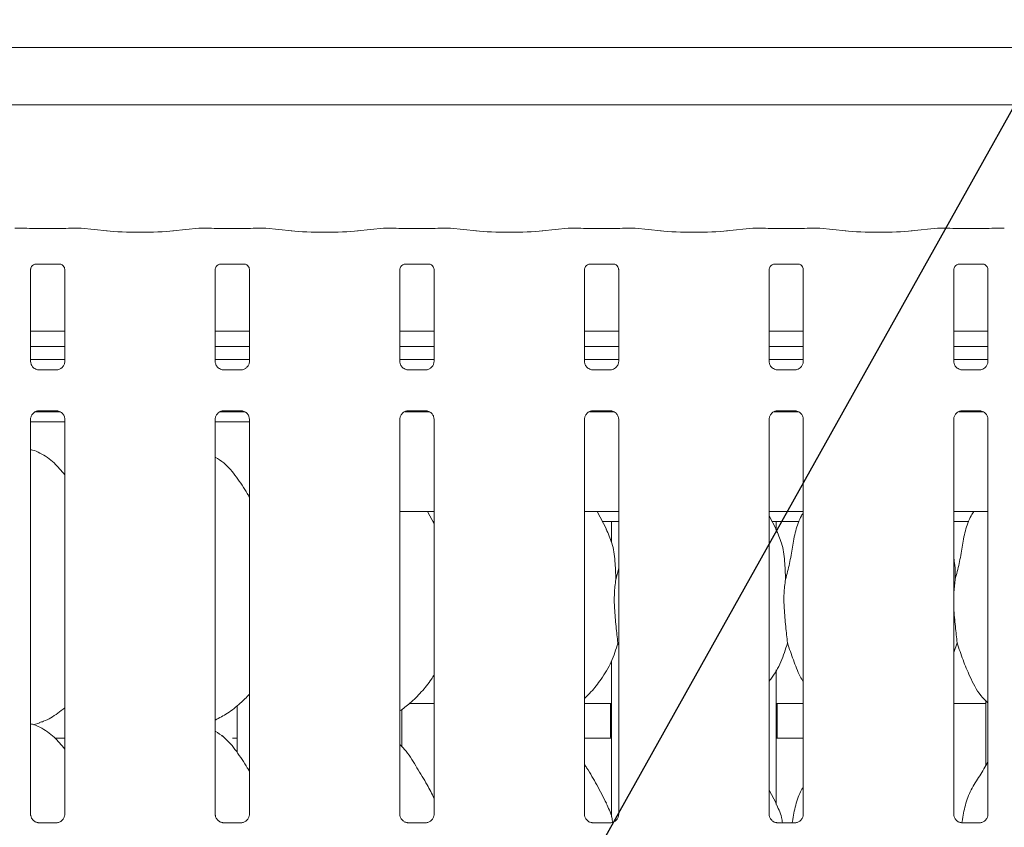
# Model space of a CAD drawing. Units: millimetres. Extents: x 5 to 415, y -14 to 292.
# Drawn here: x 48 to 64, y 110 to 123 of the extents above; entities that cross this region are included whole.
import ezdxf

# ---------------------------------------------------------------- set-up
doc = ezdxf.new("R2010")
doc.units = ezdxf.units.MM
doc.layers.add('BEMAßUNG', color=96, linetype='Continuous')
doc.styles.add('SLDTEXTSTYLE0', font='TXT', dxfattribs={"width": 0.75})
doc.dimstyles.new('SLDDIMSTYLE0', dxfattribs={"dimtxt": 3.5, "dimasz": 3.302, "dimexe": 0, "dimexo": 0.0625, "dimgap": 0.875, "dimtad": 1, "dimlfac": 12.5, "dimrnd": 1e-09, "dimzin": 12, "dimdsep": 46, "dimtxsty": 'SLDTEXTSTYLE0', "dimsah": 1, "dimcen": 0.09, "dimadec": 0, "dimazin": 3, "dimtfac": 1, "dimtofl": 0, "dimtmove": 0, "dimatfit": 3, "dimfxl": 0, "dimfrac": 2, "dimtolj": 1, "dimtzin": 12, "dimarcsym": 0})

# ---------------------------------------------------------------- blocks, each defined once
blk = doc.blocks.new('_D_7')
at = {"layer": 'BEMAßUNG'}
for p, q in [((42.765, 123.359), (42.765, 136.832)), ((154.445, 123.167), (154.445, 136.832)), ((154.445, 135.832), (42.765, 135.832))]:
    blk.add_line(p, q, dxfattribs=at)
for points in [[(42.765, 135.832), (46.067, 135.324), (46.067, 136.34)], [(154.445, 135.832), (151.143, 136.34), (151.143, 135.324)]]:
    blk.add_solid(points, dxfattribs=at)
at = {"layer": 'BEMAßUNG', "insert": (93.16, 140.344), "char_height": 3.5, "attachment_point": 1, "style": 'SLDTEXTSTYLE0'}
blk.add_mtext('1396', dxfattribs=at)

msp = doc.modelspace()

# ---------------------------------------------------------------- linework, layer by layer
at = {"color": 7, "linetype": 'Continuous', "lineweight": 15}
for p, q in [((43.98961, 122.7239), (71.13942, 122.7239)), ((72.04451, 121.80465), (43.08451, 121.80465)), ((48.2738, 119.82641), (48.11758, 119.82641)), ((48.8382, 119.81801), (48.45083, 119.81801)), ((49.17145, 119.82641), (49.01522, 119.82641)), ((49.59965, 119.78189), (49.18052, 119.82594)), ((51.0685, 119.82594), (50.64937, 119.78189)), ((51.2338, 119.82641), (51.07758, 119.82641)), ((51.7982, 119.81801), (51.41083, 119.81801)), ((52.13145, 119.82641), (51.97522, 119.82641)), ((52.55965, 119.78189), (52.14052, 119.82594)), ((54.0285, 119.82594), (53.60937, 119.78189)), ((54.1938, 119.82641), (54.03758, 119.82641)), ((54.7582, 119.81801), (54.37083, 119.81801)), ((55.09145, 119.82641), (54.93522, 119.82641)), ((55.51965, 119.78189), (55.10052, 119.82594)), ((56.9885, 119.82594), (56.56937, 119.78189)), ((57.1538, 119.82641), (56.99758, 119.82641)), ((57.7182, 119.81801), (57.33083, 119.81801)), ((58.05145, 119.82641), (57.89522, 119.82641)), ((58.47965, 119.78189), (58.06052, 119.82594)), ((59.9485, 119.82594), (59.52937, 119.78189)), ((60.1138, 119.82641), (59.95758, 119.82641)), ((60.6782, 119.81801), (60.29083, 119.81801)), ((61.01145, 119.82641), (60.85522, 119.82641)), ((61.43966, 119.78189), (61.02053, 119.82594)), ((62.9085, 119.82594), (62.48937, 119.78189)), ((63.0738, 119.82641), (62.91758, 119.82641)), ((63.6382, 119.81801), (63.25083, 119.81801)), ((63.97145, 119.82641), (63.81522, 119.82641)), ((48.4494, 119.24966), (48.44404, 119.2494)), ((48.4494, 119.24932), (48.83967, 119.24932)), ((51.4094, 119.24966), (51.40404, 119.2494)), ((51.4094, 119.24932), (51.79967, 119.24932)), ((54.3694, 119.24966), (54.36404, 119.2494)), ((54.3694, 119.24932), (54.75967, 119.24932)), ((57.3294, 119.24966), (57.32404, 119.2494)), ((57.3294, 119.24932), (57.71967, 119.24932)), ((60.28941, 119.24966), (60.28404, 119.2494)), ((60.28941, 119.24932), (60.67967, 119.24932)), ((63.24941, 119.24966), (63.24404, 119.2494)), ((63.24941, 119.24932), (63.63967, 119.24932)), ((48.37083, 117.68429), (48.37083, 119.16352)), ((48.9182, 119.16312), (48.9182, 117.68464)), ((51.33083, 117.68429), (51.33083, 119.16352)), ((51.8782, 119.16312), (51.8782, 117.68464)), ((54.29083, 117.68429), (54.29083, 119.16352)), ((54.8382, 119.16312), (54.8382, 117.68464)), ((57.25083, 117.68429), (57.25083, 119.16352)), ((57.7982, 119.16312), (57.7982, 117.68464)), ((60.21083, 117.68429), (60.21083, 119.16352)), ((60.7582, 119.16312), (60.7582, 117.68464)), ((63.17083, 117.68429), (63.17083, 119.16352)), ((63.7182, 119.16312), (63.7182, 117.68464)), ((48.9182, 118.17265), (48.37083, 118.17265)), ((51.8782, 118.17265), (51.33083, 118.17265)), ((54.8382, 118.17265), (54.29083, 118.17265)), ((57.7982, 118.17265), (57.25083, 118.17265)), ((60.7582, 118.17265), (60.21083, 118.17265)), ((63.7182, 118.17265), (63.17083, 118.17265)), ((48.9182, 117.92465), (48.37083, 117.92465)), ((51.8782, 117.92465), (51.33083, 117.92465)), ((54.8382, 117.92465), (54.29083, 117.92465)), ((57.7982, 117.92465), (57.25083, 117.92465)), ((60.7582, 117.92465), (60.21083, 117.92465)), ((63.7182, 117.92465), (63.17083, 117.92465)), ((48.9182, 117.71928), (48.37083, 117.71928)), ((51.8782, 117.71928), (51.33083, 117.71928)), ((54.8382, 117.71928), (54.29083, 117.71928)), ((57.7982, 117.71928), (57.25083, 117.71928)), ((60.7582, 117.71928), (60.21083, 117.71928)), ((63.7182, 117.71928), (63.17083, 117.71928)), ((48.4895, 117.55266), (48.49673, 117.55234)), ((48.79071, 117.55283), (48.49673, 117.55283)), ((51.4495, 117.55266), (51.45673, 117.55234)), ((51.75071, 117.55283), (51.45673, 117.55283)), ((54.4095, 117.55266), (54.41673, 117.55234)), ((54.71071, 117.55283), (54.41673, 117.55283)), ((57.3695, 117.55266), (57.37673, 117.55234)), ((57.67071, 117.55283), (57.37673, 117.55283)), ((60.32949, 117.55266), (60.33673, 117.55234)), ((60.63071, 117.55283), (60.33673, 117.55283)), ((63.28949, 117.55266), (63.29673, 117.55234)), ((63.59071, 117.55283), (63.29673, 117.55283)), ((48.44911, 116.87928), (48.84149, 116.87928)), ((48.49831, 116.89373), (48.7923, 116.89373)), ((48.79953, 116.8939), (48.7923, 116.89422)), ((51.40911, 116.87928), (51.80149, 116.87928)), ((51.45831, 116.89373), (51.7523, 116.89373)), ((51.75953, 116.8939), (51.7523, 116.89422)), ((54.36911, 116.87928), (54.76149, 116.87928)), ((54.41831, 116.89373), (54.7123, 116.89373)), ((54.71953, 116.8939), (54.7123, 116.89422)), ((57.32911, 116.87928), (57.73138, 116.87928)), ((57.37831, 116.89373), (57.6723, 116.89373)), ((57.67953, 116.8939), (57.6723, 116.89422)), ((60.28911, 116.87928), (60.68149, 116.87928)), ((60.33832, 116.89373), (60.6323, 116.89373)), ((60.63953, 116.8939), (60.6323, 116.89422)), ((63.24911, 116.87928), (63.64149, 116.87928)), ((63.29832, 116.89373), (63.5923, 116.89373)), ((63.59953, 116.8939), (63.5923, 116.89422)), ((48.37083, 110.41631), (48.37083, 116.76192)), ((48.37083, 116.71928), (48.9182, 116.71928)), ((48.9182, 116.76227), (48.9182, 110.41705)), ((51.33083, 110.41631), (51.33083, 116.76192)), ((51.33083, 116.71928), (51.8782, 116.71928)), ((51.8782, 116.76227), (51.8782, 110.41705)), ((54.29083, 110.41631), (54.29083, 116.76192)), ((54.8382, 116.76227), (54.8382, 110.41705)), ((57.25083, 110.41631), (57.25083, 116.76192)), ((57.7982, 116.76227), (57.7982, 110.41705)), ((60.21083, 110.41631), (60.21083, 116.76192)), ((60.7582, 116.76227), (60.7582, 110.41705)), ((63.17083, 110.41631), (63.17083, 116.76192)), ((63.7182, 116.76227), (63.7182, 110.41705)), ((54.29083, 115.27928), (54.8382, 115.27928)), ((54.8382, 115.07988), (54.73466, 115.27928)), ((57.25083, 115.27928), (57.7982, 115.27928)), ((57.60157, 114.99636), (57.45466, 115.27928)), ((60.21083, 115.27928), (60.7582, 115.27928)), ((63.17083, 115.27928), (63.7182, 115.27928)), ((54.81774, 115.11928), (54.8382, 115.11928)), ((57.53774, 115.11928), (57.7982, 115.11928)), ((57.68451, 115.11928), (57.68451, 114.78072)), ((60.32157, 114.99636), (60.21083, 115.20962)), ((60.25774, 115.11928), (60.69443, 115.11928)), ((60.32451, 114.97941), (60.32451, 115.11928)), ((63.17083, 115.11928), (63.41443, 115.11928)), ((57.75208, 114.18762), (57.7982, 114.37122)), ((63.19208, 114.18762), (63.17083, 113.97149)), ((57.7982, 113.12724), (57.78366, 113.16863)), ((63.22366, 113.16863), (63.17083, 113.01547)), ((57.68451, 112.8812), (57.68451, 110.38072)), ((60.32451, 110.57941), (60.32451, 112.73962)), ((63.68451, 112.24417), (63.68451, 111.19964)), ((51.68451, 112.1651), (51.68451, 111.40903)), ((54.32451, 111.5042), (54.32451, 112.10371)), ((54.44905, 112.19928), (54.8382, 112.19928)), ((57.25083, 112.19928), (57.68451, 112.19928)), ((57.66852, 112.19928), (57.66852, 111.6783)), ((60.32451, 112.19928), (60.7582, 112.19928)), ((60.34051, 111.67928), (60.34051, 112.19928)), ((63.17083, 112.19928), (63.68451, 112.19928)), ((48.41847, 111.85706), (48.51811, 111.88636)), ((48.76367, 111.63928), (48.9182, 111.63928)), ((51.60779, 111.63928), (51.68451, 111.63928)), ((57.25083, 111.63928), (57.68451, 111.63928)), ((60.32451, 111.63928), (60.7582, 111.63928)), ((60.32157, 110.59636), (60.21083, 110.80962)), ((48.79214, 110.28524), (48.49614, 110.28524)), ((51.75214, 110.28524), (51.45614, 110.28524)), ((54.71214, 110.28524), (54.41614, 110.28524)), ((57.67214, 110.28524), (57.37614, 110.28524)), ((60.63215, 110.28524), (60.33614, 110.28524)), ((63.59215, 110.28524), (63.29614, 110.28524))]:
    msp.add_line(p, q, dxfattribs=at)
for centre, major_axis, ratio, start_param, end_param in [((48.45083, 119.84257), (0.24, 0), 0.10510424, 3.87132031, 4.71238898), ((48.8382, 119.84257), (0.24, 0), 0.10510424, 4.71238898, 5.55345765), ((49.16971, 119.70641), (0.0098, 0.11962), 0.60775415, 6.2692207, 6.4171812), ((51.07932, 119.70641), (-0.0098, 0.11962), 0.60775415, 6.14918941, 6.29714991), ((51.41083, 119.84257), (0.24, 0), 0.10510424, 3.87132031, 4.71238898), ((51.7982, 119.84257), (0.24, 0), 0.10510424, 4.71238898, 5.55345765), ((52.12971, 119.70641), (0.0098, 0.11962), 0.60775415, 6.2692207, 6.4171812), ((54.03932, 119.70641), (-0.0098, 0.11962), 0.60775415, 6.14918941, 6.29714991), ((54.37083, 119.84257), (0.24, 0), 0.10510424, 3.87132031, 4.71238898), ((54.7582, 119.84257), (0.24, 0), 0.10510424, 4.71238898, 5.55345765), ((55.08971, 119.70641), (0.0098, 0.11962), 0.60775415, 6.2692207, 6.4171812), ((56.99932, 119.70641), (-0.0098, 0.11962), 0.60775415, 6.14918941, 6.29714991), ((57.33083, 119.84257), (0.24, 0), 0.10510424, 3.87132031, 4.71238898), ((57.7182, 119.84257), (0.24, 0), 0.10510424, 4.71238898, 5.55345765), ((58.04971, 119.70641), (0.0098, 0.11962), 0.60775415, 6.2692207, 6.4171812), ((59.95932, 119.70641), (-0.0098, 0.11962), 0.60775415, 6.14918941, 6.29714991), ((60.29083, 119.84257), (0.24, 0), 0.10510424, 3.87132031, 4.71238898), ((60.6782, 119.84257), (0.24, 0), 0.10510424, 4.71238898, 5.55345765), ((61.00971, 119.70641), (0.0098, 0.11962), 0.60775415, 6.2692207, 6.4171812), ((62.91932, 119.70641), (-0.0098, 0.11962), 0.60775415, 6.14918941, 6.29714991), ((63.25083, 119.84257), (0.24, 0), 0.10510424, 3.87132031, 4.71238898), ((63.6382, 119.84257), (0.24, 0), 0.10510424, 4.71238898, 5.55345765), ((63.96971, 119.70641), (0.0098, 0.11962), 0.60775415, 6.2692207, 6.4171812), ((50.12451, 119.83837), (0.76, 0), 0.10510424, 3.92699082, 5.49778714), ((53.08451, 119.83837), (0.76, 0), 0.10510424, 3.92699082, 5.49778714), ((56.04451, 119.83837), (0.76, 0), 0.10510424, 3.92699082, 5.49778714), ((59.00451, 119.83837), (0.76, 0), 0.10510424, 3.92699082, 5.49778714), ((61.96451, 119.83837), (0.76, 0), 0.10510424, 3.92699082, 5.49778714)]:
    msp.add_ellipse(centre, major_axis=major_axis, ratio=ratio, start_param=start_param, end_param=end_param, dxfattribs=at)
for points, knots in [([(48.2738, 119.82471), (48.27322, 119.82545), (48.27261, 119.82622), (48.27198, 119.82578), (48.27194, 119.82576)], [0, 0, 0, 0, 0.94704017, 1, 1, 1, 1]), ([(49.01522, 119.82471), (49.01582, 119.82545), (49.01645, 119.82622), (49.01705, 119.82578), (49.01708, 119.82576)], [0, 0, 0, 0, 0.94709587, 1, 1, 1, 1]), ([(51.2338, 119.82471), (51.23322, 119.82545), (51.23261, 119.82622), (51.23198, 119.82578), (51.23194, 119.82576)], [0, 0, 0, 0, 0.94704017, 1, 1, 1, 1]), ([(51.97522, 119.82471), (51.97582, 119.82545), (51.97645, 119.82622), (51.97705, 119.82578), (51.97708, 119.82576)], [0, 0, 0, 0, 0.94709587, 1, 1, 1, 1]), ([(54.1938, 119.82471), (54.19322, 119.82545), (54.19261, 119.82622), (54.19198, 119.82578), (54.19194, 119.82576)], [0, 0, 0, 0, 0.94704017, 1, 1, 1, 1]), ([(54.93522, 119.82471), (54.93582, 119.82545), (54.93645, 119.82622), (54.93705, 119.82578), (54.93708, 119.82576)], [0, 0, 0, 0, 0.94709587, 1, 1, 1, 1]), ([(57.15194, 119.82576), (57.15198, 119.82578), (57.15258, 119.82622), (57.15321, 119.82545), (57.1538, 119.82471)], [0, 0, 0, 0, 0.05290413, 1, 1, 1, 1]), ([(57.89708, 119.82576), (57.89705, 119.82578), (57.89645, 119.82622), (57.89582, 119.82545), (57.89522, 119.82471)], [0, 0, 0, 0, 0.05290413, 1, 1, 1, 1]), ([(60.11194, 119.82576), (60.11198, 119.82578), (60.11259, 119.82622), (60.11321, 119.82545), (60.1138, 119.82471)], [0, 0, 0, 0, 0.05293167, 1, 1, 1, 1]), ([(60.85709, 119.82576), (60.85705, 119.82578), (60.85642, 119.82622), (60.85581, 119.82545), (60.85522, 119.82471)], [0, 0, 0, 0, 0.05295834, 1, 1, 1, 1]), ([(63.07194, 119.82576), (63.07198, 119.82578), (63.07259, 119.82622), (63.07321, 119.82545), (63.0738, 119.82471)], [0, 0, 0, 0, 0.05293167, 1, 1, 1, 1]), ([(63.81709, 119.82576), (63.81705, 119.82578), (63.81642, 119.82622), (63.81581, 119.82545), (63.81522, 119.82471)], [0, 0, 0, 0, 0.05295834, 1, 1, 1, 1]), ([(48.37096, 119.16276), (48.37095, 119.16392), (48.37089, 119.16808), (48.374, 119.18629), (48.38737, 119.21401), (48.41243, 119.23746), (48.43709, 119.24742), (48.44923, 119.24931), (48.45025, 119.24932), (48.45071, 119.24932)], [0, 0, 0, 0, 0.05112135, 0.18373523, 0.38425446, 0.64971135, 0.82741247, 0.92250352, 1, 1, 1, 1]), ([(48.83883, 119.24932), (48.83869, 119.24932), (48.83822, 119.24933), (48.84375, 119.24894), (48.85727, 119.24562), (48.88159, 119.23384), (48.90549, 119.20876), (48.91682, 119.18038), (48.91826, 119.16456), (48.91818, 119.16244), (48.91818, 119.16225)], [0, 0, 0, 0, 0.03372818, 0.1149044, 0.22302068, 0.38218294, 0.65112235, 0.86747265, 0.98847403, 1, 1, 1, 1]), ([(51.33096, 119.16276), (51.33095, 119.16392), (51.33089, 119.16808), (51.334, 119.18629), (51.34737, 119.21401), (51.37243, 119.23746), (51.39709, 119.24742), (51.40923, 119.24931), (51.41025, 119.24932), (51.41071, 119.24932)], [0, 0, 0, 0, 0.05112135, 0.18373523, 0.38425446, 0.64971135, 0.82741247, 0.92250352, 1, 1, 1, 1]), ([(51.79883, 119.24932), (51.79869, 119.24932), (51.79822, 119.24933), (51.80375, 119.24894), (51.81727, 119.24562), (51.84159, 119.23384), (51.86549, 119.20876), (51.87682, 119.18038), (51.87826, 119.16456), (51.87818, 119.16244), (51.87818, 119.16225)], [0, 0, 0, 0, 0.03372818, 0.1149044, 0.22302068, 0.38218294, 0.65112235, 0.86747265, 0.98847403, 1, 1, 1, 1]), ([(54.29096, 119.16276), (54.29095, 119.16392), (54.29089, 119.16808), (54.294, 119.18629), (54.30737, 119.21401), (54.33243, 119.23746), (54.35709, 119.24742), (54.36923, 119.24931), (54.37025, 119.24932), (54.37071, 119.24932)], [0, 0, 0, 0, 0.05112135, 0.18373523, 0.38425446, 0.64971135, 0.82741247, 0.92250352, 1, 1, 1, 1]), ([(54.75883, 119.24932), (54.75869, 119.24932), (54.75822, 119.24933), (54.76375, 119.24894), (54.77727, 119.24562), (54.80159, 119.23384), (54.82549, 119.20876), (54.83682, 119.18038), (54.83826, 119.16456), (54.83818, 119.16244), (54.83818, 119.16225)], [0, 0, 0, 0, 0.03372818, 0.1149044, 0.22302068, 0.38218294, 0.65112235, 0.86747265, 0.98847403, 1, 1, 1, 1]), ([(57.25096, 119.16276), (57.25095, 119.16392), (57.25089, 119.16808), (57.254, 119.18629), (57.26737, 119.21401), (57.29243, 119.23746), (57.31709, 119.24742), (57.32923, 119.24931), (57.33025, 119.24932), (57.33071, 119.24932)], [0, 0, 0, 0, 0.05112135, 0.18373523, 0.38425446, 0.64971135, 0.82741247, 0.92250352, 1, 1, 1, 1]), ([(57.71883, 119.24932), (57.71869, 119.24932), (57.71822, 119.24933), (57.72375, 119.24894), (57.73727, 119.24562), (57.76159, 119.23384), (57.78549, 119.20876), (57.79682, 119.18038), (57.79826, 119.16456), (57.79818, 119.16244), (57.79818, 119.16225)], [0, 0, 0, 0, 0.03372793, 0.11489451, 0.22302663, 0.38218768, 0.65112502, 0.86747367, 0.98847412, 1, 1, 1, 1]), ([(60.21096, 119.16276), (60.21095, 119.16392), (60.21089, 119.16808), (60.214, 119.18629), (60.22737, 119.21401), (60.25243, 119.23746), (60.27709, 119.24742), (60.28923, 119.24931), (60.29025, 119.24932), (60.29071, 119.24932)], [0, 0, 0, 0, 0.05112091, 0.18373542, 0.38425291, 0.64970749, 0.82740706, 0.9225042, 1, 1, 1, 1]), ([(60.67883, 119.24932), (60.67869, 119.24932), (60.67822, 119.24933), (60.68375, 119.24894), (60.69727, 119.24562), (60.72159, 119.23384), (60.74549, 119.20876), (60.75681, 119.18038), (60.75828, 119.16456), (60.75818, 119.16244), (60.75818, 119.16225)], [0, 0, 0, 0, 0.03372814, 0.11489976, 0.22302424, 0.38218632, 0.65111742, 0.86747159, 0.98847382, 1, 1, 1, 1]), ([(63.17096, 119.16276), (63.17095, 119.16392), (63.17089, 119.16808), (63.174, 119.18629), (63.18737, 119.21401), (63.21243, 119.23746), (63.23709, 119.24742), (63.24923, 119.24931), (63.25025, 119.24932), (63.25071, 119.24932)], [0, 0, 0, 0, 0.05112091, 0.18373542, 0.38425291, 0.64970749, 0.82740706, 0.9225042, 1, 1, 1, 1]), ([(63.63883, 119.24932), (63.63869, 119.24932), (63.63822, 119.24933), (63.64375, 119.24894), (63.65727, 119.24562), (63.68159, 119.23384), (63.70549, 119.20876), (63.71681, 119.18038), (63.71828, 119.16456), (63.71818, 119.16244), (63.71818, 119.16225)], [0, 0, 0, 0, 0.03372814, 0.11489976, 0.22302424, 0.38218632, 0.65111742, 0.86747159, 0.98847382, 1, 1, 1, 1]), ([(48.44042, 117.57036), (48.43916, 117.57089), (48.42079, 117.57859), (48.39314, 117.60892), (48.3731, 117.65266), (48.37147, 117.6763), (48.37085, 117.68535)], [0, 0, 0, 0, 0.0295537, 0.42938309, 0.78148192, 1, 1, 1, 1]), ([(48.91812, 117.6852), (48.91815, 117.68477), (48.91846, 117.67843), (48.91517, 117.65162), (48.89805, 117.61324), (48.87277, 117.5822), (48.85533, 117.5744), (48.85394, 117.57378)], [0, 0, 0, 0, 0.01495181, 0.21903869, 0.57252075, 0.96596132, 1, 1, 1, 1]), ([(51.40042, 117.57036), (51.39916, 117.57089), (51.38079, 117.57859), (51.35314, 117.60892), (51.3331, 117.65266), (51.33147, 117.6763), (51.33085, 117.68535)], [0, 0, 0, 0, 0.0295537, 0.42938309, 0.78148192, 1, 1, 1, 1]), ([(51.87813, 117.6852), (51.87815, 117.68477), (51.87846, 117.67843), (51.87517, 117.65162), (51.85805, 117.61324), (51.83277, 117.5822), (51.81533, 117.5744), (51.81394, 117.57378)], [0, 0, 0, 0, 0.01495181, 0.21903869, 0.57252075, 0.96596132, 1, 1, 1, 1]), ([(54.36042, 117.57036), (54.35916, 117.57089), (54.34079, 117.57859), (54.31314, 117.60892), (54.2931, 117.65266), (54.29147, 117.6763), (54.29085, 117.68535)], [0, 0, 0, 0, 0.0295537, 0.42938309, 0.78148192, 1, 1, 1, 1]), ([(54.83813, 117.6852), (54.83815, 117.68477), (54.83846, 117.67843), (54.83517, 117.65162), (54.81805, 117.61324), (54.79277, 117.5822), (54.77533, 117.5744), (54.77394, 117.57378)], [0, 0, 0, 0, 0.01495181, 0.21903869, 0.57252075, 0.96596132, 1, 1, 1, 1]), ([(57.32042, 117.57036), (57.31916, 117.57089), (57.30079, 117.57859), (57.27314, 117.60892), (57.2531, 117.65266), (57.25147, 117.6763), (57.25085, 117.68535)], [0, 0, 0, 0, 0.0295537, 0.42938309, 0.78148192, 1, 1, 1, 1]), ([(57.79813, 117.6852), (57.79815, 117.68477), (57.79846, 117.67843), (57.79517, 117.65162), (57.77805, 117.61324), (57.75277, 117.5822), (57.73533, 117.5744), (57.73394, 117.57378)], [0, 0, 0, 0, 0.01495181, 0.21903869, 0.57252075, 0.96596132, 1, 1, 1, 1]), ([(60.28042, 117.57036), (60.27916, 117.57089), (60.2608, 117.5786), (60.23314, 117.60892), (60.2131, 117.65266), (60.21147, 117.6763), (60.21085, 117.68535)], [0, 0, 0, 0, 0.0295415, 0.42938186, 0.78148145, 1, 1, 1, 1]), ([(60.75813, 117.6852), (60.75815, 117.68477), (60.75847, 117.67843), (60.75516, 117.65162), (60.73805, 117.61324), (60.71278, 117.5822), (60.69533, 117.5744), (60.69394, 117.57378)], [0, 0, 0, 0, 0.01495194, 0.219035, 0.572516, 0.96594921, 1, 1, 1, 1]), ([(63.24042, 117.57036), (63.23916, 117.57089), (63.2208, 117.5786), (63.19314, 117.60892), (63.1731, 117.65266), (63.17147, 117.6763), (63.17085, 117.68535)], [0, 0, 0, 0, 0.0295415, 0.42938186, 0.78148145, 1, 1, 1, 1]), ([(63.71813, 117.6852), (63.71815, 117.68477), (63.71847, 117.67843), (63.71516, 117.65162), (63.69805, 117.61324), (63.67278, 117.5822), (63.65533, 117.5744), (63.65394, 117.57378)], [0, 0, 0, 0, 0.01495194, 0.219035, 0.572516, 0.96594921, 1, 1, 1, 1]), ([(48.49746, 117.55292), (48.49562, 117.55294), (48.49009, 117.55301), (48.46889, 117.55597), (48.45109, 117.56496), (48.44042, 117.57036)], [0, 0, 0, 0, 0.16592497, 0.49979604, 1, 1, 1, 1]), ([(48.79071, 117.55273), (48.79113, 117.55277), (48.79351, 117.55295), (48.79672, 117.55275), (48.79927, 117.55267), (48.79953, 117.55266)], [0, 0, 0, 0, 0.1596994, 0.91387152, 1, 1, 1, 1]), ([(48.85394, 117.57378), (48.84159, 117.56697), (48.82177, 117.55605), (48.7983, 117.55295), (48.79289, 117.55292), (48.79117, 117.55292)], [0, 0, 0, 0, 0.53069177, 0.85103428, 1, 1, 1, 1]), ([(51.45746, 117.55292), (51.45562, 117.55294), (51.45009, 117.55301), (51.42889, 117.55597), (51.41109, 117.56496), (51.40042, 117.57036)], [0, 0, 0, 0, 0.16592586, 0.49984238, 1, 1, 1, 1]), ([(51.75071, 117.55273), (51.75113, 117.55277), (51.75351, 117.55295), (51.75672, 117.55275), (51.75927, 117.55267), (51.75953, 117.55266)], [0, 0, 0, 0, 0.1596994, 0.91387152, 1, 1, 1, 1]), ([(51.81394, 117.57378), (51.80159, 117.56697), (51.78177, 117.55605), (51.7583, 117.55295), (51.75289, 117.55292), (51.75117, 117.55292)], [0, 0, 0, 0, 0.53069177, 0.85103428, 1, 1, 1, 1]), ([(54.41746, 117.55292), (54.41562, 117.55294), (54.41009, 117.55301), (54.38889, 117.55597), (54.37109, 117.56496), (54.36042, 117.57036)], [0, 0, 0, 0, 0.16592586, 0.49984238, 1, 1, 1, 1]), ([(54.71071, 117.55273), (54.71113, 117.55277), (54.71351, 117.55295), (54.71672, 117.55275), (54.71927, 117.55267), (54.71953, 117.55266)], [0, 0, 0, 0, 0.1596994, 0.91387152, 1, 1, 1, 1]), ([(54.77394, 117.57378), (54.76159, 117.56697), (54.74177, 117.55605), (54.7183, 117.55295), (54.71289, 117.55292), (54.71117, 117.55292)], [0, 0, 0, 0, 0.53069177, 0.85103428, 1, 1, 1, 1]), ([(57.37746, 117.55292), (57.37562, 117.55294), (57.37009, 117.55301), (57.34889, 117.55597), (57.33109, 117.56496), (57.32042, 117.57036)], [0, 0, 0, 0, 0.16592586, 0.49984238, 1, 1, 1, 1]), ([(57.67071, 117.55273), (57.67113, 117.55277), (57.67351, 117.55295), (57.67672, 117.55275), (57.67927, 117.55267), (57.67953, 117.55266)], [0, 0, 0, 0, 0.1596994, 0.91387152, 1, 1, 1, 1]), ([(57.73394, 117.57378), (57.72159, 117.56697), (57.70177, 117.55605), (57.6783, 117.55295), (57.67289, 117.55292), (57.67117, 117.55292)], [0, 0, 0, 0, 0.53069177, 0.85103428, 1, 1, 1, 1]), ([(60.33746, 117.55292), (60.33562, 117.55294), (60.33009, 117.55301), (60.30889, 117.55597), (60.29109, 117.56496), (60.28042, 117.57036)], [0, 0, 0, 0, 0.16592542, 0.49981921, 1, 1, 1, 1]), ([(60.63071, 117.55273), (60.63113, 117.55277), (60.63351, 117.55295), (60.63671, 117.55275), (60.63927, 117.55267), (60.63953, 117.55266)], [0, 0, 0, 0, 0.15966981, 0.91370219, 1, 1, 1, 1]), ([(60.69394, 117.57378), (60.68158, 117.56697), (60.66177, 117.55605), (60.6383, 117.55295), (60.63289, 117.55292), (60.63117, 117.55292)], [0, 0, 0, 0, 0.53068137, 0.85103097, 1, 1, 1, 1]), ([(63.29746, 117.55292), (63.29562, 117.55294), (63.29009, 117.55301), (63.26889, 117.55597), (63.25109, 117.56496), (63.24042, 117.57036)], [0, 0, 0, 0, 0.16592542, 0.49981921, 1, 1, 1, 1]), ([(63.59071, 117.55273), (63.59113, 117.55277), (63.59351, 117.55295), (63.59671, 117.55275), (63.59927, 117.55267), (63.59953, 117.55266)], [0, 0, 0, 0, 0.15966981, 0.91370219, 1, 1, 1, 1]), ([(63.65394, 117.57378), (63.64158, 117.56697), (63.62177, 117.55605), (63.5983, 117.55295), (63.59289, 117.55292), (63.59117, 117.55292)], [0, 0, 0, 0, 0.53068137, 0.85103097, 1, 1, 1, 1]), ([(48.3709, 116.76136), (48.37088, 116.76179), (48.37056, 116.76813), (48.37391, 116.79477), (48.39068, 116.83441), (48.42725, 116.87226), (48.46617, 116.8899), (48.49142, 116.89373), (48.49719, 116.8937), (48.49931, 116.89369)], [0, 0, 0, 0, 0.009367874, 0.137214364, 0.358650176, 0.605118467, 0.817489255, 0.932811656, 1, 1, 1, 1]), ([(48.49831, 116.89383), (48.4979, 116.89379), (48.49552, 116.89361), (48.49231, 116.89381), (48.48976, 116.89389), (48.4895, 116.8939)], [0, 0, 0, 0, 0.15970037, 0.91387099, 1, 1, 1, 1]), ([(48.79157, 116.89364), (48.79341, 116.89362), (48.79894, 116.89355), (48.82019, 116.89058), (48.83803, 116.88156), (48.84875, 116.87614)], [0, 0, 0, 0, 0.16556783, 0.4987643, 1, 1, 1, 1]), ([(48.84875, 116.87614), (48.84996, 116.87563), (48.86828, 116.86794), (48.89589, 116.83764), (48.91593, 116.7939), (48.91756, 116.77026), (48.91818, 116.76121)], [0, 0, 0, 0, 0.02850222, 0.42876347, 0.78124524, 1, 1, 1, 1]), ([(51.3309, 116.76136), (51.33088, 116.76179), (51.33056, 116.76813), (51.33391, 116.79477), (51.35068, 116.83441), (51.38725, 116.87226), (51.42617, 116.8899), (51.45142, 116.89373), (51.45719, 116.8937), (51.45931, 116.89369)], [0, 0, 0, 0, 0.009367874, 0.137214364, 0.358650176, 0.605118467, 0.817489255, 0.932811656, 1, 1, 1, 1]), ([(51.45831, 116.89383), (51.4579, 116.89379), (51.45552, 116.89361), (51.45231, 116.89381), (51.44976, 116.89389), (51.4495, 116.8939)], [0, 0, 0, 0, 0.15970037, 0.91387099, 1, 1, 1, 1]), ([(51.75157, 116.89364), (51.75341, 116.89362), (51.75894, 116.89355), (51.78019, 116.89058), (51.79803, 116.88156), (51.80875, 116.87614)], [0, 0, 0, 0, 0.16556783, 0.4987643, 1, 1, 1, 1]), ([(51.80875, 116.87614), (51.80996, 116.87563), (51.82828, 116.86794), (51.85589, 116.83764), (51.87593, 116.7939), (51.87756, 116.77026), (51.87818, 116.76121)], [0, 0, 0, 0, 0.02850222, 0.42876347, 0.78124524, 1, 1, 1, 1]), ([(54.2909, 116.76136), (54.29088, 116.76179), (54.29056, 116.76813), (54.29391, 116.79477), (54.31068, 116.83441), (54.34725, 116.87226), (54.38617, 116.8899), (54.41142, 116.89373), (54.41719, 116.8937), (54.41931, 116.89369)], [0, 0, 0, 0, 0.009367874, 0.137214364, 0.358650176, 0.605118467, 0.817489255, 0.932811656, 1, 1, 1, 1]), ([(54.41831, 116.89383), (54.4179, 116.89379), (54.41552, 116.89361), (54.41231, 116.89381), (54.40976, 116.89389), (54.4095, 116.8939)], [0, 0, 0, 0, 0.15970037, 0.91387099, 1, 1, 1, 1]), ([(54.71157, 116.89364), (54.71341, 116.89362), (54.71894, 116.89355), (54.74019, 116.89058), (54.75803, 116.88156), (54.76875, 116.87614)], [0, 0, 0, 0, 0.16556783, 0.4987643, 1, 1, 1, 1]), ([(54.76875, 116.87614), (54.76996, 116.87563), (54.78828, 116.86794), (54.81589, 116.83764), (54.83593, 116.7939), (54.83756, 116.77026), (54.83818, 116.76121)], [0, 0, 0, 0, 0.02850222, 0.42876347, 0.78124524, 1, 1, 1, 1]), ([(57.2509, 116.76136), (57.25088, 116.76179), (57.25056, 116.76813), (57.25391, 116.79477), (57.27068, 116.83441), (57.30725, 116.87226), (57.34617, 116.8899), (57.37142, 116.89373), (57.37719, 116.8937), (57.37931, 116.89369)], [0, 0, 0, 0, 0.009367874, 0.137214364, 0.358650176, 0.605118467, 0.817489255, 0.932811656, 1, 1, 1, 1]), ([(57.37831, 116.89383), (57.3779, 116.89379), (57.37552, 116.89361), (57.37231, 116.89381), (57.36976, 116.89389), (57.3695, 116.8939)], [0, 0, 0, 0, 0.15970037, 0.91387099, 1, 1, 1, 1]), ([(57.67157, 116.89364), (57.67341, 116.89362), (57.67894, 116.89355), (57.70019, 116.89058), (57.71803, 116.88156), (57.72875, 116.87614)], [0, 0, 0, 0, 0.16556783, 0.4987643, 1, 1, 1, 1]), ([(57.72875, 116.87614), (57.72996, 116.87563), (57.74828, 116.86794), (57.77589, 116.83764), (57.79593, 116.7939), (57.79756, 116.77026), (57.79818, 116.76121)], [0, 0, 0, 0, 0.02850222, 0.42876347, 0.78124524, 1, 1, 1, 1]), ([(60.2109, 116.76136), (60.21088, 116.76179), (60.21056, 116.76813), (60.21391, 116.79477), (60.23068, 116.83441), (60.26725, 116.87226), (60.30616, 116.8899), (60.33142, 116.89373), (60.33718, 116.8937), (60.33931, 116.89369)], [0, 0, 0, 0, 0.00936792, 0.13721497, 0.35865175, 0.60512112, 0.81749284, 0.93281574, 1, 1, 1, 1]), ([(60.33832, 116.89383), (60.3379, 116.89379), (60.33552, 116.89361), (60.33232, 116.89381), (60.32976, 116.89389), (60.32949, 116.8939)], [0, 0, 0, 0, 0.15980506, 0.91353039, 1, 1, 1, 1]), ([(60.63157, 116.89364), (60.63341, 116.89362), (60.63894, 116.89355), (60.66019, 116.89058), (60.67803, 116.88156), (60.68875, 116.87614)], [0, 0, 0, 0, 0.16556738, 0.49874118, 1, 1, 1, 1]), ([(60.68875, 116.87614), (60.68996, 116.87563), (60.70828, 116.86794), (60.73589, 116.83764), (60.75593, 116.7939), (60.75756, 116.77026), (60.75818, 116.76121)], [0, 0, 0, 0, 0.02850193, 0.42876925, 0.78124745, 1, 1, 1, 1]), ([(63.1709, 116.76136), (63.17088, 116.76179), (63.17056, 116.76813), (63.17391, 116.79477), (63.19068, 116.83441), (63.22725, 116.87226), (63.26616, 116.8899), (63.29142, 116.89373), (63.29718, 116.8937), (63.29931, 116.89369)], [0, 0, 0, 0, 0.00936792, 0.13721497, 0.35865175, 0.60512112, 0.81749284, 0.93281574, 1, 1, 1, 1]), ([(63.29832, 116.89383), (63.2979, 116.89379), (63.29552, 116.89361), (63.29232, 116.89381), (63.28976, 116.89389), (63.28949, 116.8939)], [0, 0, 0, 0, 0.15980506, 0.91353039, 1, 1, 1, 1]), ([(63.59157, 116.89364), (63.59341, 116.89362), (63.59894, 116.89355), (63.62019, 116.89058), (63.63803, 116.88156), (63.64875, 116.87614)], [0, 0, 0, 0, 0.16556738, 0.49874118, 1, 1, 1, 1]), ([(63.64875, 116.87614), (63.64996, 116.87563), (63.66828, 116.86794), (63.69589, 116.83764), (63.71593, 116.7939), (63.71756, 116.77026), (63.71818, 116.76121)], [0, 0, 0, 0, 0.02850193, 0.42876925, 0.78124745, 1, 1, 1, 1]), ([(48.9182, 115.86655), (48.86408, 115.93296), (48.75108, 116.0716), (48.56667, 116.1974), (48.43239, 116.25925), (48.38089, 116.26801), (48.37083, 116.26972)], [0, 0, 0, 0, 0.36999266, 0.77244612, 0.95554347, 1, 1, 1, 1]), ([(51.8782, 115.51049), (51.86722, 115.52908), (51.80475, 115.63482), (51.67781, 115.82901), (51.51043, 116.03719), (51.37779, 116.12253), (51.33083, 116.15274)], [0, 0, 0, 0, 0.07967249, 0.45313756, 0.80638176, 1, 1, 1, 1]), ([(60.47208, 114.18762), (60.49514, 114.27299), (60.54132, 114.44394), (60.58301, 114.70666), (60.62933, 114.96663), (60.69278, 115.15342), (60.74846, 115.24333), (60.7582, 115.25906)], [0, 0, 0, 0, 0.23799831, 0.4765461, 0.71537344, 0.95020613, 1, 1, 1, 1]), ([(63.19208, 114.18762), (63.21513, 114.273), (63.2613, 114.44396), (63.30309, 114.70661), (63.34903, 114.9668), (63.41613, 115.16054), (63.47637, 115.25691), (63.49035, 115.27928)], [0, 0, 0, 0, 0.23306309, 0.4666639, 0.70053883, 0.93050195, 1, 1, 1, 1]), ([(57.59769, 114.99638), (57.63132, 114.92213), (57.70513, 114.75918), (57.7455, 114.48196), (57.74987, 114.28635), (57.75208, 114.18762)], [0, 0, 0, 0, 0.29305062, 0.6431445, 1, 1, 1, 1]), ([(60.31768, 114.99638), (60.35132, 114.92213), (60.42513, 114.75918), (60.46549, 114.48196), (60.46987, 114.28635), (60.47208, 114.18762)], [0, 0, 0, 0, 0.29305152, 0.64314471, 1, 1, 1, 1]), ([(63.17083, 114.53183), (63.1738, 114.51588), (63.1949, 114.40267), (63.19338, 114.287), (63.19208, 114.18762)], [0, 0, 0, 0, 0.14091187, 1, 1, 1, 1]), ([(57.75208, 114.18762), (57.74289, 114.11262), (57.72439, 113.96157), (57.72944, 113.71127), (57.75667, 113.4303), (57.77471, 113.25545), (57.78366, 113.16863)], [0, 0, 0, 0, 0.22420716, 0.45156007, 0.72768135, 1, 1, 1, 1]), ([(60.47208, 114.18762), (60.46289, 114.11262), (60.44439, 113.96157), (60.44944, 113.71127), (60.47667, 113.4303), (60.49471, 113.25545), (60.50367, 113.16863)], [0, 0, 0, 0, 0.22420691, 0.45155977, 0.72768119, 1, 1, 1, 1]), ([(63.17083, 113.85416), (63.17068, 113.81177), (63.17021, 113.67468), (63.19759, 113.42999), (63.21501, 113.25535), (63.22366, 113.16863)], [0, 0, 0, 0, 0.18393774, 0.59479811, 1, 1, 1, 1]), ([(57.78366, 113.16863), (57.7535, 113.06628), (57.69263, 112.85972), (57.53041, 112.60311), (57.38406, 112.40762), (57.28603, 112.31386), (57.25083, 112.2802)], [0, 0, 0, 0, 0.303626609, 0.612704985, 0.860927503, 1, 1, 1, 1]), ([(60.50367, 113.16863), (60.47295, 113.06675), (60.41095, 112.86116), (60.29441, 112.66216), (60.21901, 112.56721), (60.21083, 112.55691)], [0, 0, 0, 0, 0.46689067, 0.94216344, 1, 1, 1, 1]), ([(60.7582, 112.54676), (60.741, 112.57538), (60.67493, 112.68538), (60.59824, 112.89772), (60.53535, 113.07789), (60.50367, 113.16863)], [0, 0, 0, 0, 0.14862886, 0.57117548, 1, 1, 1, 1]), ([(63.7182, 112.20893), (63.67894, 112.24718), (63.55497, 112.36798), (63.43391, 112.61187), (63.3159, 112.89623), (63.25456, 113.07739), (63.22366, 113.16863)], [0, 0, 0, 0, 0.15020825, 0.47437669, 0.73524962, 1, 1, 1, 1]), ([(54.8382, 112.66096), (54.82423, 112.63638), (54.7673, 112.53627), (54.63672, 112.38164), (54.4697, 112.20798), (54.34536, 112.11753), (54.29083, 112.07786)], [0, 0, 0, 0, 0.10516678, 0.42847826, 0.7493477, 1, 1, 1, 1]), ([(51.8782, 112.34722), (51.83021, 112.29732), (51.72216, 112.18496), (51.53846, 112.04356), (51.39649, 111.96712), (51.33083, 111.93176)], [0, 0, 0, 0, 0.30046783, 0.6764842, 1, 1, 1, 1]), ([(48.9182, 112.12956), (48.88086, 112.10017), (48.77457, 112.01651), (48.63956, 111.93119), (48.53527, 111.89762), (48.51472, 111.89101)], [0, 0, 0, 0, 0.30305701, 0.86264781, 1, 1, 1, 1]), ([(48.9182, 111.46655), (48.86407, 111.53294), (48.75107, 111.67156), (48.5667, 111.79751), (48.43141, 111.85956), (48.37888, 111.86842), (48.36781, 111.87029)], [0, 0, 0, 0, 0.36834643, 0.76900875, 0.95129175, 1, 1, 1, 1]), ([(51.8782, 111.11049), (51.86722, 111.12908), (51.80475, 111.23482), (51.67781, 111.42901), (51.51043, 111.63719), (51.37779, 111.72253), (51.33083, 111.75274)], [0, 0, 0, 0, 0.07967361, 0.45313805, 0.80638218, 1, 1, 1, 1]), ([(51.42921, 111.67826), (51.43137, 111.67853), (51.43988, 111.6796), (51.45322, 111.67327), (51.46182, 111.66314), (51.46567, 111.65861)], [0, 0, 0, 0, 0.1585533, 0.62317718, 1, 1, 1, 1]), ([(57.66857, 111.6783), (57.66858, 111.67828), (57.66858, 111.67825), (57.66916, 111.66766), (57.66988, 111.65387), (57.67018, 111.64253), (57.67026, 111.63928)], [0, 0, 0, 0, 0.22084594, 0.54492889, 0.86941214, 1, 1, 1, 1]), ([(60.33877, 111.63928), (60.33886, 111.64285), (60.33918, 111.65446), (60.3399, 111.66846), (60.34044, 111.678), (60.34049, 111.67892), (60.34051, 111.67928)], [0, 0, 0, 0, 0.14422335, 0.46864795, 0.79328769, 1, 1, 1, 1]), ([(54.8382, 110.67987), (54.80271, 110.75073), (54.72221, 110.91141), (54.56739, 111.15918), (54.43218, 111.39118), (54.32482, 111.50563), (54.29083, 111.54185)], [0, 0, 0, 0, 0.24736057, 0.56097668, 0.8610266, 1, 1, 1, 1]), ([(57.60157, 110.59636), (57.55181, 110.69479), (57.45677, 110.88283), (57.33517, 111.09128), (57.26229, 111.20078), (57.25083, 111.21801)], [0, 0, 0, 0, 0.48070108, 0.91832329, 1, 1, 1, 1]), ([(63.3, 110.28524), (63.30127, 110.29225), (63.31831, 110.38654), (63.34725, 110.56761), (63.4416, 110.81781), (63.58602, 111.03481), (63.67497, 111.18283), (63.7182, 111.25475)], [0, 0, 0, 0, 0.020044397, 0.269318947, 0.514424115, 0.764055961, 1, 1, 1, 1]), ([(60.58, 110.28524), (60.58127, 110.29225), (60.59829, 110.38655), (60.62887, 110.56671), (60.6928, 110.75342), (60.74846, 110.84333), (60.7582, 110.85906)], [0, 0, 0, 0, 0.03539006, 0.47549649, 0.90824166, 1, 1, 1, 1]), ([(57.59769, 110.59638), (57.63409, 110.52281), (57.68252, 110.42493), (57.69865, 110.3178), (57.70266, 110.29119)], [0, 0, 0, 0, 0.75162839, 1, 1, 1, 1]), ([(60.31768, 110.59638), (60.35398, 110.52278), (60.40317, 110.42303), (60.41944, 110.31386), (60.42371, 110.28524)], [0, 0, 0, 0, 0.73785161, 1, 1, 1, 1]), ([(48.49799, 110.28524), (48.49788, 110.28524), (48.49614, 110.2852), (48.48389, 110.28594), (48.45697, 110.29234), (48.41805, 110.31368), (48.38531, 110.3534), (48.37172, 110.39391), (48.37137, 110.41126), (48.37126, 110.41658)], [0, 0, 0, 0, 0.00566705, 0.08988546, 0.21154482, 0.43884508, 0.69026371, 0.90506446, 1, 1, 1, 1]), ([(48.9182, 110.41789), (48.9182, 110.41785), (48.91841, 110.41233), (48.91588, 110.38738), (48.90083, 110.34883), (48.86598, 110.30966), (48.82655, 110.2901), (48.79993, 110.28542), (48.79357, 110.28536), (48.79151, 110.28533)], [0, 0, 0, 0, 0.00096051, 0.12613021, 0.33987793, 0.59058901, 0.81495815, 0.93983039, 1, 1, 1, 1]), ([(51.45799, 110.28524), (51.45788, 110.28524), (51.45614, 110.2852), (51.44389, 110.28594), (51.41697, 110.29234), (51.37805, 110.31368), (51.34531, 110.3534), (51.33172, 110.39391), (51.33137, 110.41126), (51.33126, 110.41658)], [0, 0, 0, 0, 0.00566705, 0.08988546, 0.21154482, 0.43884508, 0.69026371, 0.90506446, 1, 1, 1, 1]), ([(51.87819, 110.41789), (51.87819, 110.41785), (51.87862, 110.41233), (51.87571, 110.38737), (51.86089, 110.34883), (51.82596, 110.30966), (51.78656, 110.2901), (51.75993, 110.28542), (51.75357, 110.28536), (51.75151, 110.28533)], [0, 0, 0, 0, 0.00096114, 0.12613077, 0.33987835, 0.59058927, 0.81495827, 0.93983043, 1, 1, 1, 1]), ([(54.41799, 110.28524), (54.41788, 110.28524), (54.41614, 110.2852), (54.40389, 110.28594), (54.37697, 110.29234), (54.33805, 110.31368), (54.30531, 110.3534), (54.29172, 110.39391), (54.29137, 110.41126), (54.29126, 110.41658)], [0, 0, 0, 0, 0.00566705, 0.08988546, 0.21154482, 0.43884508, 0.69026371, 0.90506446, 1, 1, 1, 1]), ([(54.83819, 110.41789), (54.8382, 110.41785), (54.83862, 110.41233), (54.83571, 110.38737), (54.82089, 110.34883), (54.78596, 110.30966), (54.74656, 110.2901), (54.71993, 110.28542), (54.71357, 110.28536), (54.71151, 110.28533)], [0, 0, 0, 0, 0.00096114, 0.12613077, 0.33987835, 0.59058927, 0.81495827, 0.93983043, 1, 1, 1, 1]), ([(57.37799, 110.28524), (57.37788, 110.28524), (57.37614, 110.2852), (57.36389, 110.28594), (57.33697, 110.29234), (57.29805, 110.31368), (57.26531, 110.3534), (57.25172, 110.39391), (57.25137, 110.41126), (57.25126, 110.41658)], [0, 0, 0, 0, 0.00566705, 0.08988546, 0.21154482, 0.43884508, 0.69026371, 0.90506446, 1, 1, 1, 1]), ([(57.79819, 110.41789), (57.7982, 110.41785), (57.79862, 110.41233), (57.79571, 110.38737), (57.78089, 110.34883), (57.74596, 110.30966), (57.70656, 110.2901), (57.67993, 110.28542), (57.67357, 110.28536), (57.67151, 110.28533)], [0, 0, 0, 0, 0.00096114, 0.12613077, 0.33987835, 0.59058927, 0.81495827, 0.93983043, 1, 1, 1, 1]), ([(60.338, 110.28524), (60.33789, 110.28524), (60.33613, 110.2852), (60.3239, 110.28594), (60.29697, 110.29234), (60.25805, 110.31368), (60.22532, 110.3534), (60.21172, 110.39391), (60.21137, 110.41126), (60.21126, 110.41658)], [0, 0, 0, 0, 0.00566967, 0.08989423, 0.21153795, 0.43884658, 0.69025976, 0.90506382, 1, 1, 1, 1]), ([(60.75819, 110.41789), (60.7582, 110.41785), (60.75851, 110.41233), (60.7558, 110.38737), (60.74086, 110.34883), (60.70597, 110.30966), (60.66656, 110.2901), (60.63993, 110.28542), (60.63357, 110.28536), (60.63151, 110.28533)], [0, 0, 0, 0, 0.00096077, 0.12613011, 0.33987721, 0.59058757, 0.81495607, 0.93983538, 1, 1, 1, 1]), ([(63.298, 110.28524), (63.29789, 110.28524), (63.29613, 110.2852), (63.2839, 110.28594), (63.25697, 110.29234), (63.21805, 110.31368), (63.18532, 110.3534), (63.17172, 110.39391), (63.17137, 110.41126), (63.17126, 110.41658)], [0, 0, 0, 0, 0.00566967, 0.08989423, 0.21153795, 0.43884658, 0.69025976, 0.90506382, 1, 1, 1, 1]), ([(63.71819, 110.41789), (63.7182, 110.41785), (63.71851, 110.41233), (63.7158, 110.38737), (63.70086, 110.34883), (63.66597, 110.30966), (63.62656, 110.2901), (63.59993, 110.28542), (63.59357, 110.28536), (63.59151, 110.28533)], [0, 0, 0, 0, 0.00096077, 0.12613011, 0.33987721, 0.59058757, 0.81495607, 0.93983538, 1, 1, 1, 1])]:
    msp.add_open_spline(points, degree=3, knots=knots, dxfattribs=at)
at = {"layer": 'BEMAßUNG'}
msp.add_line((55.88047, 107.00671), (69.06924, 130.60874), dxfattribs=at)

# ---------------------------------------------------------------- dimensions: what is measured, and where the dimension line sits
dim = msp.add_linear_dim(base=(42.76451, 135.83188), p1=(154.44451, 122.16743), p2=(42.76451, 122.35928), dimstyle='SLDDIMSTYLE0', dxfattribs=at)
dim.commit()
dim.dimension.update_dxf_attribs({"geometry": '_D_7', "text_midpoint": (98.33239, 135.83188), "dimtype": 160})

doc.saveas('drawing.dxf')
